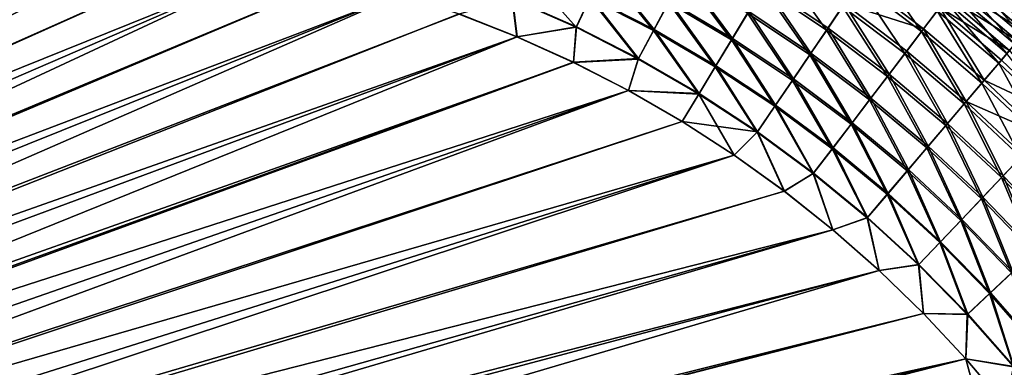
# Model space of a CAD drawing. Extents: x 3 to 1654, y 4 to 755.
# Drawn here: x 1163 to 1308, y 503 to 553 of the extents above; entities that cross this region are included whole.
import ezdxf

# ---------------------------------------------------------------- set-up
doc = ezdxf.new("R2010")
doc.units = 0
doc.header["$MEASUREMENT"] = 0
doc.layers.get('0').update_dxf_attribs({"linetype": 'CONTINUOUS'})

msp = doc.modelspace()

# ---------------------------------------------------------------- linework, layer by layer
for points in [[(1144.94, 565.36, 23.89), (815.65, 399.68, 17.45), (1164.65, 565.39, 24.19)], [(815.65, 399.68, 17.45), (817.43, 395.91, 17.45), (1164.65, 565.39, 24.19)], [(1164.65, 565.39, 24.19), (817.43, 395.91, 17.45), (1173.96, 565.17, 24.34)], [(1183.17, 564.48, 24.48), (1173.96, 565.17, 24.34), (817.43, 395.91, 17.45)], [(1192.3, 563.33, 24.62), (1183.17, 564.48, 24.48), (817.43, 395.91, 17.45)], [(1164.67, 565.4, 23.19), (1059.34, 521.18, 21.2), (1144.96, 565.37, 22.89)], [(1059.34, 521.18, 21.2), (1164.67, 565.4, 23.19), (1062.73, 514.24, 21.2)], [(1164.67, 565.4, 23.19), (1173.97, 565.18, 23.34), (1062.73, 514.24, 21.2)], [(1173.97, 565.18, 23.34), (1183.18, 564.49, 23.48), (1062.73, 514.24, 21.2)], [(1065.95, 507.21, 21.2), (1062.73, 514.24, 21.2), (1183.18, 564.49, 23.48)], [(1192.31, 563.34, 23.62), (1065.95, 507.21, 21.2), (1183.18, 564.49, 23.48)], [(1201.33, 561.73, 24.75), (1192.3, 563.33, 24.62), (817.43, 395.91, 17.45)], [(1192.31, 563.34, 23.62), (1201.35, 561.73, 23.75), (1065.95, 507.21, 21.2)], [(1210.25, 559.68, 24.88), (1201.33, 561.73, 24.75), (817.43, 395.91, 17.45)], [(1065.95, 507.21, 21.2), (1201.35, 561.73, 23.75), (1068.99, 500.11, 21.2)], [(1201.35, 561.73, 23.75), (1210.26, 559.69, 23.88), (1068.99, 500.11, 21.2)], [(1272.18, 558.16, 30.46), (1281.47, 551.9, 30.49), (1274.37, 561.81, 32.49)], [(1274.37, 561.81, 32.49), (1281.47, 551.9, 30.49), (1283.84, 555.39, 32.49)], [(1295.38, 551.71, 34.78), (1288.28, 561.96, 37.45), (1286.12, 558.75, 34.81)], [(1295.38, 551.71, 34.78), (1297.7, 554.77, 37.37), (1288.28, 561.96, 37.45)], [(1311.23, 552.46, 43.23), (1302.9, 561.66, 45.07), (1301.93, 560.38, 43.4)], [(1311.23, 552.46, 43.23), (1312.26, 553.68, 44.88), (1302.9, 561.66, 45.07)], [(1244.78, 552.35, 25.59), (1237.2, 560.97, 26.11), (1235.4, 556.5, 25.46)], [(1244.78, 552.35, 25.59), (1246.79, 556.67, 26.22), (1237.2, 560.97, 26.11)], [(1246.79, 556.67, 26.22), (1256.13, 551.86, 26.33), (1248.78, 560.93, 27.24)], [(1248.89, 561.15, 26.27), (1256.22, 552.01, 25.35), (1246.88, 556.82, 25.24)], [(1248.78, 560.93, 27.24), (1256.13, 551.86, 26.33), (1258.32, 555.97, 27.33)], [(1248.89, 561.15, 26.27), (1258.45, 556.19, 26.36), (1256.22, 552.01, 25.35)], [(1267.56, 550.52, 27.42), (1260.46, 560, 28.7), (1258.32, 555.97, 27.33)], [(1260.63, 560.28, 27.75), (1267.7, 550.72, 26.45), (1258.45, 556.19, 26.36)], [(1267.56, 550.52, 27.42), (1269.9, 554.39, 28.76), (1260.46, 560, 28.7)], [(1260.63, 560.28, 27.75), (1270.08, 554.66, 27.82), (1267.7, 550.72, 26.45)], [(1300.93, 559.05, 41.79), (1310.16, 551.19, 41.65), (1301.93, 560.38, 43.4)], [(1311.69, 552.99, 42.52), (1301.35, 559.58, 41.06), (1302.37, 560.94, 42.69)], [(1311.23, 552.46, 43.23), (1301.93, 560.38, 43.4), (1310.16, 551.19, 41.65)], [(1311.69, 552.99, 42.52), (1302.37, 560.94, 42.69), (1312.74, 554.23, 44.2)], [(1219.03, 557.2, 25.01), (1210.25, 559.68, 24.88), (817.43, 395.91, 17.45)], [(1210.26, 559.69, 23.88), (1219.04, 557.2, 24.01), (1068.99, 500.11, 21.2)], [(1272.39, 558.49, 29.54), (1279.2, 548.54, 27.88), (1270.08, 554.66, 27.82)], [(1272.39, 558.49, 29.54), (1284.11, 555.77, 31.6), (1281.7, 552.22, 29.57)], [(1272.39, 558.49, 29.54), (1281.7, 552.22, 29.57), (1279.2, 548.54, 27.88)], [(1292.94, 548.5, 32.49), (1286.12, 558.75, 34.81), (1283.84, 555.39, 32.49)], [(1295.71, 552.12, 33.93), (1284.11, 555.77, 31.6), (1286.42, 559.19, 33.97)], [(1292.94, 548.5, 32.49), (1295.38, 551.71, 34.78), (1286.12, 558.75, 34.81)], [(1295.71, 552.12, 33.93), (1286.42, 559.19, 33.97), (1298.07, 555.23, 36.56)], [(1309.05, 549.87, 40.13), (1300.93, 559.05, 41.79), (1299.89, 557.67, 40.25)], [(1301.35, 559.58, 41.06), (1310.6, 551.69, 40.91), (1300.29, 558.18, 39.49)], [(1309.05, 549.87, 40.13), (1310.16, 551.19, 41.65), (1300.93, 559.05, 41.79)], [(1311.69, 552.99, 42.52), (1310.6, 551.69, 40.91), (1301.35, 559.58, 41.06)], [(1227.66, 554.28, 25.13), (1219.03, 557.2, 25.01), (817.43, 395.91, 17.45)], [(1071.86, 492.94, 21.2), (1068.99, 500.11, 21.2), (1219.04, 557.2, 24.01)], [(1227.67, 554.29, 24.13), (1071.86, 492.94, 21.2), (1219.04, 557.2, 24.01)], [(1269.9, 554.39, 28.76), (1279.02, 548.29, 28.82), (1272.18, 558.16, 30.46)], [(1272.18, 558.16, 30.46), (1279.02, 548.29, 28.82), (1281.47, 551.9, 30.49)], [(1298.81, 556.24, 38.77), (1307.9, 548.51, 38.68), (1299.89, 557.67, 40.25)], [(1299.2, 556.73, 37.99), (1300.29, 558.18, 39.49), (1309.47, 550.36, 39.37)], [(1309.05, 549.87, 40.13), (1299.89, 557.67, 40.25), (1307.9, 548.51, 38.68)], [(1310.6, 551.69, 40.91), (1309.47, 550.36, 39.37), (1300.29, 558.18, 39.49)], [(1227.66, 554.28, 25.13), (1236.12, 550.95, 25.24), (1235.4, 556.5, 25.46)], [(1227.67, 554.29, 24.13), (1235.45, 556.58, 24.47), (1236.14, 550.96, 24.24)], [(1244.78, 552.35, 25.59), (1235.4, 556.5, 25.46), (1236.12, 550.95, 25.24)], [(1244.83, 552.43, 24.59), (1235.45, 556.58, 24.47), (1246.88, 556.82, 25.24)], [(1244.83, 552.43, 24.59), (1236.14, 550.96, 24.24), (1235.45, 556.58, 24.47)], [(1244.78, 552.35, 25.59), (1253.9, 547.7, 25.71), (1246.79, 556.67, 26.22)], [(1244.83, 552.43, 24.59), (1246.88, 556.82, 25.24), (1253.95, 547.78, 24.71)], [(1246.79, 556.67, 26.22), (1253.9, 547.7, 25.71), (1256.13, 551.86, 26.33)], [(1253.95, 547.78, 24.71), (1246.88, 556.82, 25.24), (1256.22, 552.01, 25.35)], [(1265.17, 546.57, 26.44), (1258.32, 555.97, 27.33), (1256.13, 551.86, 26.33)], [(1265.27, 546.71, 25.45), (1256.22, 552.01, 25.35), (1258.45, 556.19, 26.36)], [(1265.17, 546.57, 26.44), (1267.56, 550.52, 27.42), (1258.32, 555.97, 27.33)], [(1267.7, 550.72, 26.45), (1265.27, 546.71, 25.45), (1258.45, 556.19, 26.36)], [(1290.65, 545.47, 29.6), (1281.7, 552.22, 29.57), (1284.11, 555.77, 31.6)], [(1295.71, 552.12, 33.93), (1293.23, 548.86, 31.6), (1284.11, 555.77, 31.6)], [(1293.23, 548.86, 31.6), (1290.65, 545.47, 29.6), (1284.11, 555.77, 31.6)], [(1297.7, 554.77, 37.37), (1306.71, 547.11, 37.29), (1298.81, 556.24, 38.77)], [(1299.2, 556.73, 37.99), (1308.31, 548.97, 37.89), (1298.07, 555.23, 36.56)], [(1306.71, 547.11, 37.29), (1307.9, 548.51, 38.68), (1298.81, 556.24, 38.77)], [(1308.31, 548.97, 37.89), (1299.2, 556.73, 37.99), (1309.47, 550.36, 39.37)], [(1236.12, 550.95, 25.24), (1227.66, 554.28, 25.13), (817.43, 395.91, 17.45)], [(1227.67, 554.29, 24.13), (1236.14, 550.96, 24.24), (1071.86, 492.94, 21.2)], [(1267.56, 550.52, 27.42), (1276.49, 544.58, 27.5), (1269.9, 554.39, 28.76)], [(1267.7, 550.72, 26.45), (1270.08, 554.66, 27.82), (1276.64, 544.78, 26.53)], [(1269.9, 554.39, 28.76), (1276.49, 544.58, 27.5), (1279.02, 548.29, 28.82)], [(1279.2, 548.54, 27.88), (1276.64, 544.78, 26.53), (1270.08, 554.66, 27.82)], [(1290.4, 545.16, 30.52), (1283.84, 555.39, 32.49), (1281.47, 551.9, 30.49)], [(1290.4, 545.16, 30.52), (1292.94, 548.5, 32.49), (1283.84, 555.39, 32.49)], [(1295.38, 551.71, 34.78), (1304.25, 544.19, 34.74), (1297.7, 554.77, 37.37)], [(1304.59, 544.59, 33.89), (1295.71, 552.12, 33.93), (1298.07, 555.23, 36.56)], [(1297.7, 554.77, 37.37), (1304.25, 544.19, 34.74), (1306.71, 547.11, 37.29)], [(1304.59, 544.59, 33.89), (1298.07, 555.23, 36.56), (1307.1, 547.55, 36.48)], [(1308.31, 548.97, 37.89), (1307.1, 547.55, 36.48), (1298.07, 555.23, 36.56)], [(1244.39, 547.21, 25.36), (1244.78, 552.35, 25.59), (1236.12, 550.95, 25.24)], [(1236.14, 550.96, 24.24), (1244.83, 552.43, 24.59), (1244.41, 547.22, 24.36)], [(1244.78, 552.35, 25.59), (1244.39, 547.21, 25.36), (1253.9, 547.7, 25.71)], [(1244.83, 552.43, 24.59), (1253.95, 547.78, 24.71), (1244.41, 547.22, 24.36)], [(1262.75, 542.57, 25.82), (1256.13, 551.86, 26.33), (1253.9, 547.7, 25.71)], [(1262.8, 542.65, 24.82), (1253.95, 547.78, 24.71), (1256.22, 552.01, 25.35)], [(1262.75, 542.57, 25.82), (1265.17, 546.57, 26.44), (1256.13, 551.86, 26.33)], [(1262.8, 542.65, 24.82), (1256.22, 552.01, 25.35), (1265.27, 546.71, 25.45)], [(1287.78, 541.72, 28.88), (1281.47, 551.9, 30.49), (1279.02, 548.29, 28.82)], [(1279.2, 548.54, 27.88), (1281.7, 552.22, 29.57), (1287.98, 541.96, 27.93)], [(1287.78, 541.72, 28.88), (1290.4, 545.16, 30.52), (1281.47, 551.9, 30.49)], [(1290.65, 545.47, 29.6), (1287.98, 541.96, 27.93), (1281.7, 552.22, 29.57)], [(1292.94, 548.5, 32.49), (1301.65, 541.14, 32.49), (1295.38, 551.71, 34.78)], [(1295.71, 552.12, 33.93), (1301.96, 541.48, 31.6), (1293.23, 548.86, 31.6)], [(1295.38, 551.71, 34.78), (1301.65, 541.14, 32.49), (1304.25, 544.19, 34.74)], [(1295.71, 552.12, 33.93), (1304.59, 544.59, 33.89), (1301.96, 541.48, 31.6)], [(1244.39, 547.21, 25.36), (1236.12, 550.95, 25.24), (817.43, 395.91, 17.45)], [(1071.86, 492.94, 21.2), (1236.14, 550.96, 24.24), (1074.55, 485.7, 21.2)], [(1236.14, 550.96, 24.24), (1244.41, 547.22, 24.36), (1074.55, 485.7, 21.2)], [(1265.17, 546.57, 26.44), (1273.91, 540.8, 26.54), (1267.56, 550.52, 27.42)], [(1267.7, 550.72, 26.45), (1274.02, 540.94, 25.55), (1265.27, 546.71, 25.45)], [(1267.56, 550.52, 27.42), (1273.91, 540.8, 26.54), (1276.49, 544.58, 27.5)], [(1267.7, 550.72, 26.45), (1276.64, 544.78, 26.53), (1274.02, 540.94, 25.55)], [(1285.08, 538.18, 27.58), (1279.02, 548.29, 28.82), (1276.49, 544.58, 27.5)], [(1279.2, 548.54, 27.88), (1285.23, 538.37, 26.61), (1276.64, 544.78, 26.53)], [(1285.08, 538.18, 27.58), (1287.78, 541.72, 28.88), (1279.02, 548.29, 28.82)], [(1279.2, 548.54, 27.88), (1287.98, 541.96, 27.93), (1285.23, 538.37, 26.61)], [(1290.4, 545.16, 30.52), (1298.96, 537.97, 30.55), (1292.94, 548.5, 32.49)], [(1293.23, 548.86, 31.6), (1299.22, 538.26, 29.63), (1290.65, 545.47, 29.6)], [(1292.94, 548.5, 32.49), (1298.96, 537.97, 30.55), (1301.65, 541.14, 32.49)], [(1293.23, 548.86, 31.6), (1301.96, 541.48, 31.6), (1299.22, 538.26, 29.63)], [(1306.71, 547.11, 37.29), (1315.3, 538.99, 37.23), (1307.9, 548.51, 38.68)], [(1308.31, 548.97, 37.89), (1315.71, 539.41, 36.41), (1307.1, 547.55, 36.48)], [(818.84, 391.98, 17.45), (1244.39, 547.21, 25.36), (817.43, 395.91, 17.45)], [(1252.46, 543.07, 25.47), (1244.39, 547.21, 25.36), (818.84, 391.98, 17.45)], [(1244.41, 547.22, 24.36), (1252.48, 543.07, 24.47), (1074.55, 485.7, 21.2)], [(1244.39, 547.21, 25.36), (1252.46, 543.07, 25.47), (1253.9, 547.7, 25.71)], [(1244.41, 547.22, 24.36), (1253.95, 547.78, 24.71), (1252.48, 543.07, 24.47)], [(1262.75, 542.57, 25.82), (1253.9, 547.7, 25.71), (1252.46, 543.07, 25.47)], [(1262.8, 542.65, 24.82), (1252.48, 543.07, 24.47), (1253.95, 547.78, 24.71)], [(1312.69, 536.23, 34.71), (1306.71, 547.11, 37.29), (1304.25, 544.19, 34.74)], [(1304.59, 544.59, 33.89), (1307.1, 547.55, 36.48), (1315.71, 539.41, 36.41)], [(1312.69, 536.23, 34.71), (1315.3, 538.99, 37.23), (1306.71, 547.11, 37.29)], [(1262.75, 542.57, 25.82), (1271.3, 536.98, 25.93), (1265.17, 546.57, 26.44)], [(1262.8, 542.65, 24.82), (1265.27, 546.71, 25.45), (1271.36, 537.05, 24.93)], [(1265.17, 546.57, 26.44), (1271.3, 536.98, 25.93), (1273.91, 540.8, 26.54)], [(1271.36, 537.05, 24.93), (1265.27, 546.71, 25.45), (1274.02, 540.94, 25.55)], [(1290.65, 545.47, 29.6), (1296.38, 534.93, 27.99), (1287.98, 541.96, 27.93)], [(1290.65, 545.47, 29.6), (1299.22, 538.26, 29.63), (1296.38, 534.93, 27.99)], [(1282.32, 534.58, 26.63), (1276.49, 544.58, 27.5), (1273.91, 540.8, 26.54)], [(1274.02, 540.94, 25.55), (1276.64, 544.78, 26.53), (1282.43, 534.71, 25.64)], [(1282.32, 534.58, 26.63), (1285.08, 538.18, 27.58), (1276.49, 544.58, 27.5)], [(1285.23, 538.37, 26.61), (1282.43, 534.71, 25.64), (1276.64, 544.78, 26.53)], [(1287.78, 541.72, 28.88), (1296.17, 534.7, 28.94), (1290.4, 545.16, 30.52)], [(1290.4, 545.16, 30.52), (1296.17, 534.7, 28.94), (1298.96, 537.97, 30.55)], [(1309.95, 533.34, 32.49), (1304.25, 544.19, 34.74), (1301.65, 541.14, 32.49)], [(1313.05, 536.6, 33.86), (1301.96, 541.48, 31.6), (1304.59, 544.59, 33.89)], [(1309.95, 533.34, 32.49), (1312.69, 536.23, 34.71), (1304.25, 544.19, 34.74)], [(1313.05, 536.6, 33.86), (1304.59, 544.59, 33.89), (1315.71, 539.41, 36.41)], [(1260.32, 538.54, 25.57), (1252.46, 543.07, 25.47), (818.84, 391.98, 17.45)], [(1077.06, 478.4, 21.2), (1074.55, 485.7, 21.2), (1252.48, 543.07, 24.47)], [(1260.33, 538.54, 24.57), (1077.06, 478.4, 21.2), (1252.48, 543.07, 24.47)], [(1260.32, 538.54, 25.57), (1262.75, 542.57, 25.82), (1252.46, 543.07, 25.47)], [(1252.48, 543.07, 24.47), (1262.8, 542.65, 24.82), (1260.33, 538.54, 24.57)], [(1260.32, 538.54, 25.57), (1267.93, 533.63, 25.67), (1262.75, 542.57, 25.82)], [(1262.8, 542.65, 24.82), (1271.36, 537.05, 24.93), (1260.33, 538.54, 24.57)], [(1262.75, 542.57, 25.82), (1267.93, 533.63, 25.67), (1271.3, 536.98, 25.93)], [(1285.08, 538.18, 27.58), (1293.3, 531.34, 27.66), (1287.78, 541.72, 28.88)], [(1285.23, 538.37, 26.61), (1287.98, 541.96, 27.93), (1293.47, 531.52, 26.69)], [(1287.78, 541.72, 28.88), (1293.3, 531.34, 27.66), (1296.17, 534.7, 28.94)], [(1296.38, 534.93, 27.99), (1293.47, 531.52, 26.69), (1287.98, 541.96, 27.93)], [(1307.11, 530.34, 30.58), (1301.65, 541.14, 32.49), (1298.96, 537.97, 30.55)], [(1301.96, 541.48, 31.6), (1307.38, 530.61, 29.66), (1299.22, 538.26, 29.63)], [(1307.11, 530.34, 30.58), (1309.95, 533.34, 32.49), (1301.65, 541.14, 32.49)], [(1313.05, 536.6, 33.86), (1310.27, 533.66, 31.6), (1301.96, 541.48, 31.6)], [(1310.27, 533.66, 31.6), (1307.38, 530.61, 29.66), (1301.96, 541.48, 31.6)], [(1279.53, 530.94, 26.03), (1273.91, 540.8, 26.54), (1271.3, 536.98, 25.93)], [(1279.59, 531, 25.03), (1271.36, 537.05, 24.93), (1274.02, 540.94, 25.55)], [(1279.53, 530.94, 26.03), (1282.32, 534.58, 26.63), (1273.91, 540.8, 26.54)], [(1279.59, 531, 25.03), (1274.02, 540.94, 25.55), (1282.43, 534.71, 25.64)], [(1267.93, 533.63, 25.67), (1260.32, 538.54, 25.57), (818.84, 391.98, 17.45)], [(1260.33, 538.54, 24.57), (1267.95, 533.63, 24.67), (1077.06, 478.4, 21.2)], [(1267.95, 533.63, 24.67), (1260.33, 538.54, 24.57), (1271.36, 537.05, 24.93)], [(1282.32, 534.58, 26.63), (1290.38, 527.92, 26.72), (1285.08, 538.18, 27.58)], [(1285.23, 538.37, 26.61), (1290.5, 528.04, 25.73), (1282.43, 534.71, 25.64)], [(1285.08, 538.18, 27.58), (1290.38, 527.92, 26.72), (1293.3, 531.34, 27.66)], [(1285.23, 538.37, 26.61), (1293.47, 531.52, 26.69), (1290.5, 528.04, 25.73)], [(1299.22, 538.26, 29.63), (1304.39, 527.47, 28.04), (1296.38, 534.93, 27.99)], [(1307.38, 530.61, 29.66), (1304.39, 527.47, 28.04), (1299.22, 538.26, 29.63)], [(1267.93, 533.63, 25.67), (1275.29, 528.35, 25.77), (1271.3, 536.98, 25.93)], [(1275.31, 528.35, 24.77), (1267.95, 533.63, 24.67), (1271.36, 537.05, 24.93)], [(1279.53, 530.94, 26.03), (1271.3, 536.98, 25.93), (1275.29, 528.35, 25.77)], [(1279.59, 531, 25.03), (1275.31, 528.35, 24.77), (1271.36, 537.05, 24.93)], [(1304.17, 527.25, 28.99), (1298.96, 537.97, 30.55), (1296.17, 534.7, 28.94)], [(1304.17, 527.25, 28.99), (1307.11, 530.34, 30.58), (1298.96, 537.97, 30.55)], [(1279.53, 530.94, 26.03), (1287.42, 524.46, 26.13), (1282.32, 534.58, 26.63)], [(1279.59, 531, 25.03), (1282.43, 534.71, 25.64), (1287.49, 524.52, 25.13)], [(1282.32, 534.58, 26.63), (1287.42, 524.46, 26.13), (1290.38, 527.92, 26.72)], [(1287.49, 524.52, 25.13), (1282.43, 534.71, 25.64), (1290.5, 528.04, 25.73)], [(1301.15, 524.07, 27.73), (1296.17, 534.7, 28.94), (1293.3, 531.34, 27.66)], [(1296.38, 534.93, 27.99), (1301.32, 524.24, 26.76), (1293.47, 531.52, 26.69)], [(1301.15, 524.07, 27.73), (1304.17, 527.25, 28.99), (1296.17, 534.7, 28.94)], [(1296.38, 534.93, 27.99), (1304.39, 527.47, 28.04), (1301.32, 524.24, 26.76)], [(1275.29, 528.35, 25.77), (1267.93, 533.63, 25.67), (818.84, 391.98, 17.45)], [(1077.06, 478.4, 21.2), (1267.95, 533.63, 24.67), (1079.4, 471.03, 21.2)], [(1267.95, 533.63, 24.67), (1275.31, 528.35, 24.77), (1079.4, 471.03, 21.2)], [(1307.11, 530.34, 30.58), (1314.83, 522.3, 30.61), (1309.95, 533.34, 32.49)], [(1310.27, 533.66, 31.6), (1315.12, 522.56, 29.69), (1307.38, 530.61, 29.66)], [(1282.38, 522.72, 25.86), (1279.53, 530.94, 26.03), (1275.29, 528.35, 25.77)], [(1275.31, 528.35, 24.77), (1279.59, 531, 25.03), (1282.4, 522.72, 24.86)], [(1279.53, 530.94, 26.03), (1282.38, 522.72, 25.86), (1287.42, 524.46, 26.13)], [(1279.59, 531, 25.03), (1287.49, 524.52, 25.13), (1282.4, 522.72, 24.86)], [(1298.07, 520.84, 26.8), (1293.3, 531.34, 27.66), (1290.38, 527.92, 26.72)], [(1293.47, 531.52, 26.69), (1298.19, 520.96, 25.82), (1290.5, 528.04, 25.73)], [(1298.07, 520.84, 26.8), (1301.15, 524.07, 27.73), (1293.3, 531.34, 27.66)], [(1293.47, 531.52, 26.69), (1301.32, 524.24, 26.76), (1298.19, 520.96, 25.82)], [(1304.17, 527.25, 28.99), (1311.75, 519.39, 29.04), (1307.11, 530.34, 30.58)], [(1307.38, 530.61, 29.66), (1311.98, 519.59, 28.09), (1304.39, 527.47, 28.04)], [(1307.11, 530.34, 30.58), (1311.75, 519.39, 29.04), (1314.83, 522.3, 30.61)], [(1307.38, 530.61, 29.66), (1315.12, 522.56, 29.69), (1311.98, 519.59, 28.09)], [(1282.38, 522.72, 25.86), (1275.29, 528.35, 25.77), (818.84, 391.98, 17.45)], [(1275.31, 528.35, 24.77), (1282.4, 522.72, 24.86), (1079.4, 471.03, 21.2)], [(1295.02, 517.63, 25.22), (1287.49, 524.52, 25.13), (1290.5, 528.04, 25.73)], [(1295.02, 517.63, 25.22), (1290.5, 528.04, 25.73), (1298.19, 520.96, 25.82)], [(1294.95, 517.58, 26.22), (1290.38, 527.92, 26.72), (1287.42, 524.46, 26.13)], [(1294.95, 517.58, 26.22), (1298.07, 520.84, 26.8), (1290.38, 527.92, 26.72)], [(1301.15, 524.07, 27.73), (1308.59, 516.41, 27.8), (1304.17, 527.25, 28.99)], [(1304.39, 527.47, 28.04), (1308.77, 516.56, 26.83), (1301.32, 524.24, 26.76)], [(1304.17, 527.25, 28.99), (1308.59, 516.41, 27.8), (1311.75, 519.39, 29.04)], [(1311.98, 519.59, 28.09), (1308.77, 516.56, 26.83), (1304.39, 527.47, 28.04)], [(1282.38, 522.72, 25.86), (1289.19, 516.75, 25.95), (1287.42, 524.46, 26.13)], [(1282.4, 522.72, 24.86), (1287.49, 524.52, 25.13), (1289.21, 516.75, 24.95)], [(1294.95, 517.58, 26.22), (1287.42, 524.46, 26.13), (1289.19, 516.75, 25.95)], [(1295.02, 517.63, 25.22), (1289.21, 516.75, 24.95), (1287.49, 524.52, 25.13)], [(1298.07, 520.84, 26.8), (1305.37, 513.37, 26.88), (1301.15, 524.07, 27.73)], [(1301.32, 524.24, 26.76), (1305.49, 513.48, 25.9), (1298.19, 520.96, 25.82)], [(1301.15, 524.07, 27.73), (1305.37, 513.37, 26.88), (1308.59, 516.41, 27.8)], [(1301.32, 524.24, 26.76), (1308.77, 516.56, 26.83), (1305.49, 513.48, 25.9)], [(1289.19, 516.75, 25.95), (1282.38, 522.72, 25.86), (818.84, 391.98, 17.45)], [(1081.55, 463.61, 21.2), (1079.4, 471.03, 21.2), (1282.4, 522.72, 24.86)], [(1289.21, 516.75, 24.95), (1081.55, 463.61, 21.2), (1282.4, 522.72, 24.86)], [(1294.95, 517.58, 26.22), (1302.1, 510.3, 26.31), (1298.07, 520.84, 26.8)], [(1295.02, 517.63, 25.22), (1298.19, 520.96, 25.82), (1302.17, 510.35, 25.31)], [(1298.07, 520.84, 26.8), (1302.1, 510.3, 26.31), (1305.37, 513.37, 26.88)], [(1302.17, 510.35, 25.31), (1298.19, 520.96, 25.82), (1305.49, 513.48, 25.9)], [(1289.19, 516.75, 25.95), (818.84, 391.98, 17.45), (1295.7, 510.45, 26.03)], [(1081.55, 463.61, 21.2), (1289.21, 516.75, 24.95), (1083.52, 456.14, 21.2)], [(1289.21, 516.75, 24.95), (1295.71, 510.45, 25.03), (1083.52, 456.14, 21.2)], [(1295.7, 510.45, 26.03), (1294.95, 517.58, 26.22), (1289.19, 516.75, 25.95)], [(1289.21, 516.75, 24.95), (1295.02, 517.63, 25.22), (1295.71, 510.45, 25.03)], [(1294.95, 517.58, 26.22), (1295.7, 510.45, 26.03), (1302.1, 510.3, 26.31)], [(1295.02, 517.63, 25.22), (1302.17, 510.35, 25.31), (1295.71, 510.45, 25.03)], [(1312.38, 505.62, 25.97), (1305.49, 513.48, 25.9), (1308.77, 516.56, 26.83)], [(1312.25, 505.52, 26.96), (1308.59, 516.41, 27.8), (1305.37, 513.37, 26.88)], [(1308.85, 502.65, 26.39), (1305.37, 513.37, 26.88), (1302.1, 510.3, 26.31)], [(1308.93, 502.7, 25.39), (1302.17, 510.35, 25.31), (1305.49, 513.48, 25.9)], [(1308.85, 502.65, 26.39), (1312.25, 505.52, 26.96), (1305.37, 513.37, 26.88)], [(1308.93, 502.7, 25.39), (1305.49, 513.48, 25.9), (1312.38, 505.62, 25.97)], [(818.84, 391.98, 17.45), (819.85, 387.93, 17.45), (1295.7, 510.45, 26.03)], [(1295.7, 510.45, 26.03), (819.85, 387.93, 17.45), (1301.89, 503.84, 26.1)], [(1295.71, 510.45, 25.03), (1301.91, 503.84, 25.11), (1083.52, 456.14, 21.2)], [(1295.7, 510.45, 26.03), (1301.89, 503.84, 26.1), (1302.1, 510.3, 26.31)], [(1295.71, 510.45, 25.03), (1302.17, 510.35, 25.31), (1301.91, 503.84, 25.11)], [(1308.85, 502.65, 26.39), (1302.1, 510.3, 26.31), (1301.89, 503.84, 26.1)], [(1308.93, 502.7, 25.39), (1301.91, 503.84, 25.11), (1302.17, 510.35, 25.31)], [(1303.54, 497.64, 26.11), (1301.89, 503.84, 26.1), (819.85, 387.93, 17.45)], [(1085.3, 448.62, 21.2), (1083.52, 456.14, 21.2), (1301.91, 503.84, 25.11)], [(1307.77, 496.94, 25.18), (1085.3, 448.62, 21.2), (1301.91, 503.84, 25.11)], [(1307.75, 496.94, 26.18), (1308.85, 502.65, 26.39), (1301.89, 503.84, 26.1)], [(1301.89, 503.84, 26.1), (1303.54, 497.64, 26.11), (1307.75, 496.94, 26.18)], [(1301.91, 503.84, 25.11), (1308.93, 502.7, 25.39), (1307.77, 496.94, 25.18)]]:
    msp.add_3dface(points)

doc.saveas('drawing.dxf')
